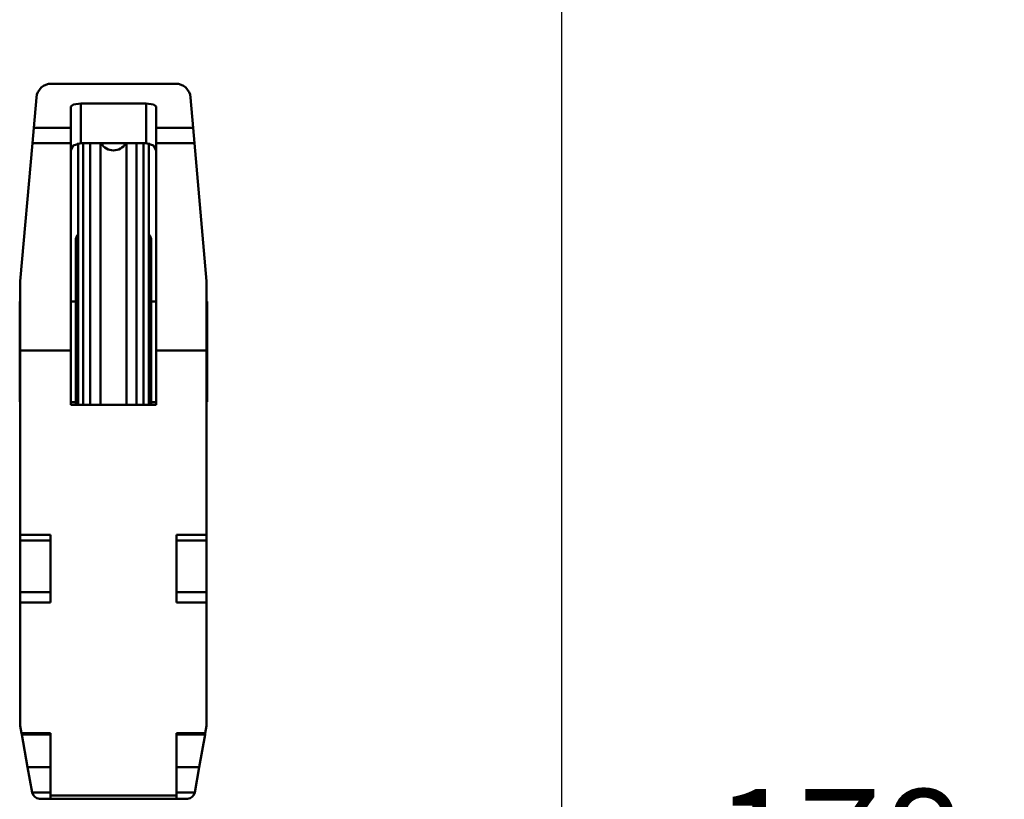
# Model space of a CAD drawing. Units: millimetres. Extents: x 0 to 7425, y 0 to 5250.
# Drawn here: x 3352 to 3743, y 3214 to 3524 of the extents above; entities that cross this region are included whole.
import ezdxf

# ---------------------------------------------------------------- set-up
doc = ezdxf.new("R2010")
doc.units = ezdxf.units.MM
doc.header["$MEASUREMENT"] = 0
doc.layers.add('(1) Shape lines', color=7, linetype='Continuous', lineweight=35)
doc.layers.add('(6) Dimensions', color=7, linetype='Continuous', lineweight=35)
doc.styles.add('Arial', font='ARIAL.TTF')
doc.dimstyles.new('Vertex Style', dxfattribs={"dimscale": 12.5, "dimtxt": 0.18, "dimasz": 3.6, "dimexe": 1.8, "dimexo": 0.0625, "dimgap": 1.7, "dimtad": 1, "dimdec": 1, "dimdsep": 46, "dimtxsty": 'Arial', "dimblk1": 'CLOSED', "dimblk2": 'CLOSED', "dimsah": 1, "dimcen": 0.09, "dimdle": 1.8, "dimclrd": 9, "dimclre": 9, "dimadec": 1, "dimazin": 2, "dimtfac": 0.65, "dimtdec": 4, "dimtmove": 0, "dimatfit": 3, "dimfxl": 0, "dimtolj": 1, "dimtzin": 0, "dimlwd": 25, "dimlwe": 25, "dimarcsym": 0})

# ---------------------------------------------------------------- blocks, each defined once
blk = doc.blocks.new('_Closed')
at = {"color": 0, "linetype": 'ByBlock', "lineweight": -2}
for p, q in [((-1, 0.166667), (0, 0)), ((-1, 0.166667), (-1, -0.166667)), ((0, 0), (-1, -0.166667)), ((0, 0), (-1, 0))]:
    blk.add_line(p, q, dxfattribs=at)
blk = doc.blocks.new('*D33')
at = {"layer": '(6) Dimensions', "color": 9, "lineweight": 25}
for p, q in [((3567, 3837.5), (3567, 3132.5)), ((3389, 3092.5), (3389, 3177.5)), ((3434, 3155), (3522, 3155)), ((3567, 3155), (3742.8125, 3155))]:
    blk.add_line(p, q, dxfattribs=at)
at = {"layer": 'Defpoints', "color": 0}
for p in [(3567, 3875), (3567, 3155), (3389, 3055)]:
    blk.add_point(p, dxfattribs=at)
at = {"layer": '(6) Dimensions', "color": 9, "lineweight": 25, "xscale": 45, "yscale": 45, "zscale": 45, "rotation": 180}
blk.add_blockref('_Closed', (3389, 3155), dxfattribs=at)
at = {"layer": '(6) Dimensions', "color": 9, "lineweight": 25, "xscale": 45, "yscale": 45, "zscale": 45}
blk.add_blockref('_Closed', (3567, 3155), dxfattribs=at)
at = {"layer": '(6) Dimensions', "color": 0, "lineweight": 35, "insert": (3677.40625, 3196.475), "char_height": 43.75, "attachment_point": 5, "style": 'Arial'}
blk.add_mtext('\\A1;178', dxfattribs=at)
blk = doc.blocks.new('Crane_3D_3_c5c31487-42ed-42ff-a078-031d2c4609f9')
at = {"layer": '(1) Shape lines', "color": 7, "linetype": 'Continuous', "lineweight": 50, "ltscale": 37.5}
for p, q in [((90.37, -376.5), (139.63, -376.5)), ((84.39, -381.98), (83.33, -394.02)), ((146.67, -394.02), (145.61, -381.98)), ((98, -394.02), (98, -385.59)), ((102, -400.15), (102, -384.4)), ((102, -384.4), (128, -384.4)), ((128, -400.15), (128, -384.4)), ((132, -385.59), (132, -394.02)), ((83.33, -394.02), (82.8, -400.1)), ((83.33, -394.02), (98, -394.02)), ((98, -400.1), (98, -394.02)), ((132, -394.02), (132, -400.1)), ((132, -394.02), (146.67, -394.02)), ((147.2, -400.1), (146.67, -394.02)), ((82.8, -400.1), (78, -455)), ((82.8, -400.1), (98, -400.1)), ((98, -482.5), (98, -400.1)), ((101, -400.03), (101, -504.05)), ((102, -400.15), (128, -400.15)), ((103.02, -399.94), (103.02, -504.05)), ((105.8, -400.07), (105.8, -504.05)), ((109.83, -399.89), (109.83, -504.06)), ((120.17, -399.89), (120.17, -504.06)), ((124.2, -400.07), (124.2, -504.05)), ((126.98, -399.94), (126.98, -504.05)), ((129, -400.03), (129, -504.05)), ((132, -400.1), (132, -482.5)), ((132, -400.1), (147.2, -400.1)), ((152, -455), (147.2, -400.1)), ((100, -438.86), (100, -504.09)), ((130, -438.86), (130, -504.09)), ((78, -455), (78, -482.5)), ((152, -482.5), (152, -455)), ((77.75, -463), (78, -463)), ((77.75, -463.07), (77.75, -502.93)), ((98, -463), (100, -463)), ((130, -463), (132, -463)), ((152, -463), (152.25, -463)), ((152.25, -502.93), (152.25, -463.07)), ((78, -482.5), (78, -555.7)), ((78, -482.5), (98, -482.5)), ((98, -504), (98, -482.5)), ((132, -482.5), (132, -504)), ((132, -482.5), (152, -482.5)), ((152, -555.7), (152, -482.5)), ((78, -503), (77.75, -503)), ((100, -503), (98, -503)), ((132, -504), (98, -504)), ((132, -503), (130, -503)), ((152.25, -503), (152, -503)), ((78, -555.7), (90, -555.7)), ((78, -578.66), (78, -557.8)), ((90, -557.96), (78, -557.96)), ((90, -555.7), (90, -582.52)), ((140, -555.7), (152, -555.7)), ((140, -582.52), (140, -555.7)), ((152, -557.96), (140, -557.96)), ((152, -557.8), (152, -578.66)), ((78, -578.52), (90, -578.52)), ((78, -582.52), (78, -578.54)), ((140, -578.52), (152, -578.52)), ((152, -578.54), (152, -582.52)), ((78, -582.52), (78, -631.5)), ((90, -582.52), (78, -582.52)), ((152, -582.52), (140, -582.52)), ((152, -631.5), (152, -582.52)), ((78, -631.5), (78.52, -634.42)), ((151.48, -634.42), (152, -631.5)), ((78.52, -634.42), (90, -634.42)), ((78.62, -635), (78.52, -634.42)), ((90, -635), (78.62, -635)), ((80.91, -648), (78.62, -635)), ((90, -634.42), (90, -659.27)), ((140, -659.27), (140, -634.42)), ((140, -634.42), (151.48, -634.42)), ((140, -635), (151.38, -635)), ((151.38, -635), (149.09, -648)), ((151.48, -634.42), (151.38, -635)), ((90, -648), (80.91, -648)), ((82.67, -658), (80.91, -648)), ((140, -648), (149.09, -648)), ((149.09, -648), (147.33, -658)), ((90, -658), (82.67, -658)), ((82.68, -658.02), (82.67, -658)), ((90, -660.5), (85.63, -660.5)), ((90, -659.27), (90, -660.5)), ((90, -659.27), (140, -659.27)), ((90, -660.5), (140, -660.5)), ((140, -658), (147.33, -658)), ((140, -660.5), (140, -659.27)), ((144.37, -660.5), (140, -660.5)), ((147.33, -658), (147.32, -658.02))]:
    blk.add_line(p, q, dxfattribs=at)
for points in [[(98, -385.59), (99.14, -384.75), (102, -384.4)], [(128, -384.4), (130.86, -384.75), (132, -385.59)], [(98, -403), (99.04, -401.05), (102, -400.15)], [(128, -400.15), (130.96, -401.05), (132, -403)], [(78, -557.95), (78, -557.96), (78, -555.7)], [(152, -555.7), (152, -557.96), (152, -557.95)]]:
    blk.add_lwpolyline(points, dxfattribs=at)
for centre, radius, start, end in [((90.37, -382.5), 6, 90, 175), ((139.63, -382.5), 6, 5, 90), ((115, -397.4), 5.6, 210.6566, 329.3434), ((104, -438.86), 4, 138.5904, 180), ((126, -438.86), 4, 0, 41.4096), ((85.63, -657.5), 3, 190.0036, 270), ((144.37, -657.5), 3, 270, 349.9964)]:
    blk.add_arc(centre, radius, start, end, dxfattribs=at)

msp = doc.modelspace()

# ---------------------------------------------------------------- block references
at = {"color": 7, "linetype": 'ByBlock'}
msp.add_blockref('Crane_3D_3_c5c31487-42ed-42ff-a078-031d2c4609f9', (3274, 3875), dxfattribs=at)

# ---------------------------------------------------------------- dimensions: what is measured, and where the dimension line sits
at = {"layer": '(6) Dimensions', "color": 7, "lineweight": 35}
dim = msp.add_linear_dim(base=(3567, 3155), p1=(3389, 3055), p2=(3567, 3875), dimstyle='Vertex Style', override={"dimtxt": 3.5, "dimexo": 3, "dimgap": 1.53125, "dimdec": 0, "dimtxsty": 'Arial', "dimcen": 0}, dxfattribs=at)
dim.commit()
dim.dimension.update_dxf_attribs({"geometry": '*D33', "text_midpoint": (3677.406, 3155), "dimtype": 160})

doc.saveas('drawing.dxf')
